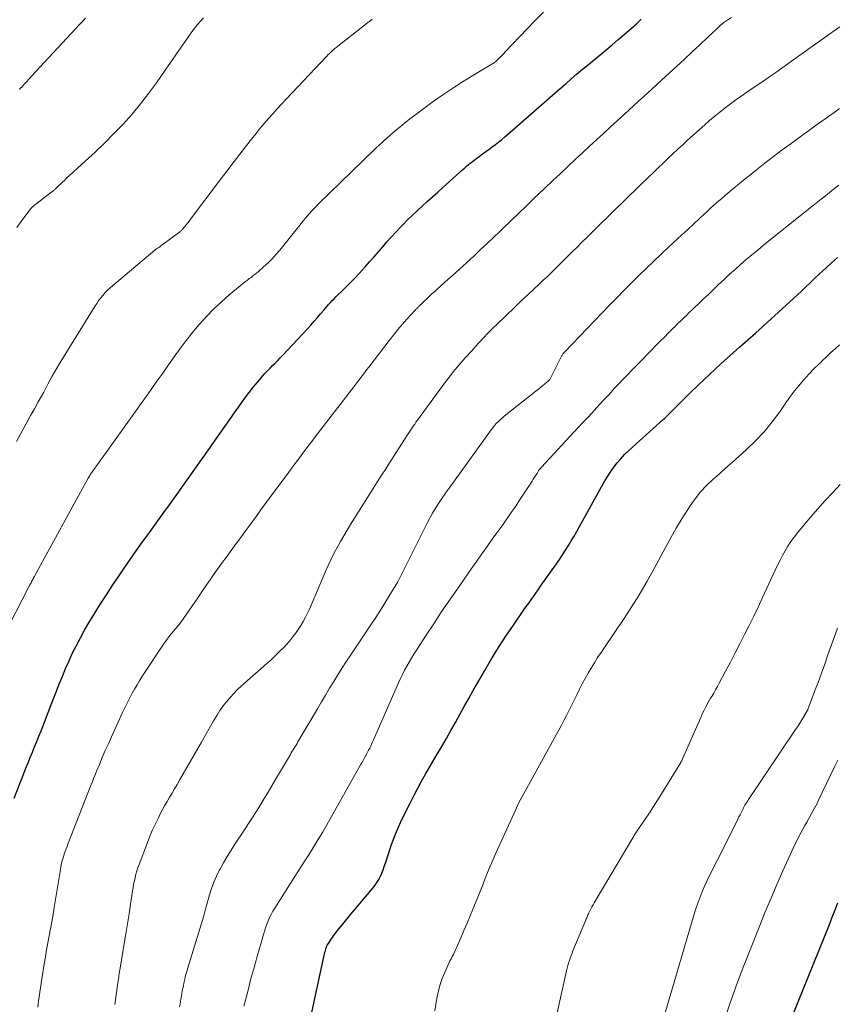
# Model space of a CAD drawing. Units: feet. Extents: x 2015000 to 2020027, y 525000 to 530000.
# Drawn here: x 2016270 to 2016384, y 528047 to 528184 of the extents above; entities that cross this region are included whole.
import ezdxf

# ---------------------------------------------------------------- set-up
doc = ezdxf.new("R2010")
doc.units = ezdxf.units.FT
doc.header["$LTSCALE"] = 100
doc.header["$MEASUREMENT"] = 0
doc.layers.add('CONTOUR INDEX', color=32, linetype='Continuous', lineweight=25)
doc.layers.add('CONTOUR INTERMEDIATE', color=40, linetype='Continuous', lineweight=15)

msp = doc.modelspace()

# ---------------------------------------------------------------- linework, layer by layer
at = {"layer": 'CONTOUR INDEX', "flags": 128}
for points, elevation in [([(2016269.42, 528075.57), (2016270.74, 528079.01), (2016271.03, 528079.75), (2016271.33, 528080.49), (2016271.63, 528081.23), (2016271.93, 528081.97), (2016272.24, 528082.71), (2016272.54, 528083.45), (2016272.83, 528084.19), (2016273.13, 528084.93), (2016273.6, 528086.15), (2016274.13, 528087.5), (2016274.65, 528088.85), (2016275.19, 528090.21), (2016275.72, 528091.55), (2016276.1, 528092.51), (2016276.55, 528093.61), (2016277.03, 528094.69), (2016277.53, 528095.76), (2016278.05, 528096.82), (2016278.6, 528097.87), (2016279.17, 528098.91), (2016279.77, 528099.93), (2016280.38, 528100.94), (2016281.42, 528102.59), (2016282.22, 528103.84), (2016283.02, 528105.09), (2016283.85, 528106.32), (2016284.68, 528107.55), (2016285.53, 528108.77), (2016286.38, 528109.98), (2016287.25, 528111.19), (2016288.12, 528112.39), (2016288.22, 528112.53), (2016289.14, 528113.81), (2016290.06, 528115.08), (2016290.98, 528116.36), (2016291.9, 528117.63), (2016295.07, 528122.08), (2016295.37, 528122.51), (2016295.68, 528122.95), (2016295.98, 528123.38), (2016296.28, 528123.81), (2016296.59, 528124.25), (2016296.89, 528124.68), (2016297.19, 528125.12), (2016297.5, 528125.55), (2016300.89, 528130.38), (2016301.47, 528131.18), (2016302.06, 528131.97), (2016302.68, 528132.74), (2016303.31, 528133.5), (2016303.94, 528134.23), (2016304.27, 528134.61), (2016304.61, 528134.98), (2016304.97, 528135.35), (2016305.32, 528135.71), (2016305.69, 528136.06), (2016306.04, 528136.42), (2016306.4, 528136.78), (2016306.75, 528137.15), (2016310.2, 528140.84), (2016310.66, 528141.35), (2016311.12, 528141.87), (2016311.57, 528142.39), (2016312.01, 528142.91), (2016312.44, 528143.43), (2016312.67, 528143.7), (2016312.9, 528143.97), (2016313.14, 528144.23), (2016313.37, 528144.5), (2016313.62, 528144.75), (2016313.87, 528145.01), (2016314.12, 528145.26), (2016314.37, 528145.5), (2016314.91, 528146.01), (2016315.43, 528146.51), (2016315.94, 528147.02), (2016316.44, 528147.54), (2016316.93, 528148.06), (2016318.2, 528149.44), (2016318.82, 528150.12), (2016319.43, 528150.81), (2016320.04, 528151.51), (2016320.63, 528152.21), (2016321.23, 528152.91), (2016321.84, 528153.61), (2016322.46, 528154.28), (2016323.1, 528154.95), (2016323.43, 528155.3), (2016324.1, 528155.97), (2016324.78, 528156.63), (2016325.47, 528157.28), (2016326.17, 528157.92), (2016326.88, 528158.55), (2016327.58, 528159.19), (2016328.29, 528159.82), (2016328.99, 528160.46), (2016331.3, 528162.55), (2016331.55, 528162.77), (2016331.79, 528162.99), (2016332.04, 528163.21), (2016332.3, 528163.43), (2016332.55, 528163.65), (2016332.81, 528163.86), (2016333.07, 528164.06), (2016333.34, 528164.26), (2016334.06, 528164.8), (2016334.51, 528165.13), (2016334.97, 528165.46), (2016335.42, 528165.79), (2016335.87, 528166.12), (2016336.31, 528166.46), (2016336.76, 528166.81), (2016337.19, 528167.16), (2016337.62, 528167.53), (2016341.58, 528170.99), (2016342.72, 528171.97), (2016343.85, 528172.96), (2016344.99, 528173.95), (2016346.13, 528174.94), (2016346.79, 528175.51), (2016347.6, 528176.21), (2016348.41, 528176.9), (2016349.23, 528177.58), (2016350.06, 528178.25), (2016350.89, 528178.92), (2016351.71, 528179.6), (2016352.52, 528180.29), (2016353.33, 528180.98), (2016355.19, 528182.59), (2016355.9, 528183.23), (2016356.59, 528183.88)], 940), ([(2016310.39, 528044.07), (2016312.46, 528053.51), (2016312.51, 528053.73), (2016312.56, 528053.94), (2016312.61, 528054.15), (2016312.66, 528054.37), (2016312.73, 528054.64), (2016312.75, 528054.72), (2016312.77, 528054.79), (2016312.8, 528054.86), (2016312.83, 528054.93), (2016312.86, 528055), (2016312.89, 528055.06), (2016312.93, 528055.13), (2016312.96, 528055.19), (2016313.18, 528055.53), (2016313.33, 528055.76), (2016313.49, 528055.99), (2016313.65, 528056.22), (2016313.81, 528056.44), (2016314.55, 528057.39), (2016315.1, 528058.08), (2016315.65, 528058.76), (2016316.2, 528059.44), (2016316.77, 528060.12), (2016319.27, 528063.08), (2016319.57, 528063.46), (2016319.84, 528063.86), (2016320.09, 528064.27), (2016320.31, 528064.71), (2016320.51, 528065.15), (2016320.7, 528065.6), (2016320.86, 528066.06), (2016321.02, 528066.52), (2016321.47, 528067.97), (2016321.87, 528069.15), (2016322.3, 528070.32), (2016322.79, 528071.47), (2016323.31, 528072.6), (2016324.48, 528074.98), (2016324.99, 528075.97), (2016325.5, 528076.96), (2016326.04, 528077.94), (2016326.6, 528078.9), (2016328.23, 528081.67), (2016328.87, 528082.77), (2016329.51, 528083.88), (2016330.13, 528084.99), (2016330.74, 528086.1), (2016331.35, 528087.22), (2016331.97, 528088.33), (2016332.6, 528089.44), (2016333.23, 528090.54), (2016334.83, 528093.33), (2016335.78, 528094.94), (2016336.75, 528096.52), (2016337.76, 528098.09), (2016338.8, 528099.63), (2016340.27, 528101.76), (2016340.6, 528102.23), (2016340.93, 528102.7), (2016341.26, 528103.16), (2016341.59, 528103.63), (2016341.93, 528104.09), (2016342.26, 528104.56), (2016342.59, 528105.03), (2016342.92, 528105.49), (2016344.79, 528108.14), (2016345.22, 528108.77), (2016345.65, 528109.4), (2016346.06, 528110.04), (2016346.47, 528110.69), (2016346.86, 528111.35), (2016347.25, 528112.01), (2016347.63, 528112.67), (2016348.01, 528113.33), (2016351.54, 528119.68), (2016351.93, 528120.34), (2016352.34, 528120.98), (2016352.78, 528121.59), (2016353.25, 528122.19), (2016353.75, 528122.77), (2016354.27, 528123.33), (2016354.8, 528123.87), (2016355.36, 528124.39), (2016359.69, 528128.28), (2016359.79, 528128.37), (2016359.89, 528128.46), (2016359.99, 528128.55), (2016360.08, 528128.64), (2016360.18, 528128.74), (2016360.28, 528128.83), (2016360.37, 528128.93), (2016360.47, 528129.02), (2016361.61, 528130.17), (2016362.28, 528130.83), (2016362.95, 528131.49), (2016363.62, 528132.15), (2016364.3, 528132.81), (2016364.5, 528133), (2016365.28, 528133.74), (2016366.07, 528134.48), (2016366.86, 528135.22), (2016367.66, 528135.94), (2016370.3, 528138.31), (2016371.38, 528139.27), (2016372.46, 528140.24), (2016373.53, 528141.2), (2016374.61, 528142.16), (2016375.68, 528143.13), (2016376.74, 528144.1), (2016377.8, 528145.08), (2016378.85, 528146.08), (2016380.61, 528147.76), (2016381.42, 528148.52), (2016382.23, 528149.27), (2016383.04, 528150.02), (2016383.86, 528150.76)], 960), ([(2016375.51, 528040.19), (2016382.73, 528058.01), (2016383.13, 528059.02), (2016383.53, 528060.03), (2016383.91, 528061.04)], 980)]:
    msp.add_lwpolyline(points, dxfattribs=dict(at, elevation=elevation))
at = {"layer": 'CONTOUR INTERMEDIATE', "flags": 128}
for points, elevation in [([(2016267.71, 528097.74), (2016271.59, 528105.23), (2016271.67, 528105.38), (2016271.75, 528105.53), (2016271.83, 528105.68), (2016271.91, 528105.84), (2016272.02, 528106.04), (2016272.04, 528106.09), (2016272.07, 528106.14), (2016272.1, 528106.19), (2016272.12, 528106.24), (2016272.15, 528106.29), (2016272.18, 528106.34), (2016272.21, 528106.39), (2016272.23, 528106.44), (2016279.7, 528120.05), (2016279.73, 528120.11), (2016279.77, 528120.17), (2016279.8, 528120.23), (2016279.83, 528120.3), (2016279.86, 528120.36), (2016279.9, 528120.42), (2016279.93, 528120.47), (2016279.97, 528120.53), (2016280.02, 528120.61), (2016280.06, 528120.68), (2016280.1, 528120.74), (2016280.14, 528120.8), (2016280.28, 528120.99), (2016280.39, 528121.15), (2016280.51, 528121.31), (2016280.62, 528121.46), (2016280.73, 528121.62), (2016285.21, 528127.86), (2016286.03, 528128.99), (2016286.83, 528130.12), (2016287.64, 528131.26), (2016288.45, 528132.39), (2016289.25, 528133.53), (2016290.05, 528134.67), (2016290.85, 528135.81), (2016291.65, 528136.95), (2016292.48, 528138.1), (2016293.32, 528139.21), (2016294.19, 528140.3), (2016295.09, 528141.38), (2016295.17, 528141.47), (2016296.14, 528142.55), (2016297.15, 528143.59), (2016298.22, 528144.58), (2016299.31, 528145.54), (2016301.32, 528147.21), (2016301.57, 528147.41), (2016301.82, 528147.6), (2016302.07, 528147.8), (2016302.33, 528147.98), (2016302.58, 528148.17), (2016302.83, 528148.36), (2016303.08, 528148.56), (2016303.32, 528148.76), (2016304.08, 528149.42), (2016304.68, 528149.97), (2016305.26, 528150.54), (2016305.8, 528151.14), (2016306.33, 528151.76), (2016308.35, 528154.29), (2016308.75, 528154.79), (2016309.15, 528155.28), (2016309.55, 528155.78), (2016309.96, 528156.27), (2016310.37, 528156.75), (2016310.8, 528157.22), (2016311.24, 528157.69), (2016311.68, 528158.14), (2016319.59, 528165.84), (2016319.66, 528165.92), (2016319.74, 528165.99), (2016319.82, 528166.06), (2016319.89, 528166.13), (2016319.97, 528166.2), (2016320.05, 528166.27), (2016320.13, 528166.35), (2016320.21, 528166.42), (2016320.28, 528166.49), (2016320.4, 528166.59), (2016320.51, 528166.7), (2016320.63, 528166.8), (2016320.75, 528166.91), (2016322.05, 528168.06), (2016322.83, 528168.73), (2016323.62, 528169.39), (2016324.43, 528170.02), (2016325.25, 528170.64), (2016327.67, 528172.42), (2016329.01, 528173.37), (2016330.37, 528174.3), (2016331.75, 528175.18), (2016333.15, 528176.04), (2016335.72, 528177.57), (2016335.85, 528177.65), (2016335.98, 528177.73), (2016336.11, 528177.82), (2016336.23, 528177.91), (2016336.35, 528178), (2016336.47, 528178.1), (2016336.59, 528178.2), (2016336.7, 528178.31), (2016336.88, 528178.5), (2016337.08, 528178.7), (2016337.28, 528178.91), (2016337.48, 528179.12), (2016337.68, 528179.32), (2016341.74, 528183.6), (2016342.97, 528184.84)], 936), ([(2016269.71, 528125.15), (2016270.36, 528126.36), (2016270.64, 528126.86), (2016271.16, 528127.82), (2016271.69, 528128.77), (2016272.22, 528129.72), (2016272.75, 528130.68), (2016273.19, 528131.48), (2016273.5, 528132.03), (2016273.8, 528132.59), (2016274.1, 528133.15), (2016274.39, 528133.71), (2016274.69, 528134.26), (2016274.99, 528134.82), (2016275.31, 528135.36), (2016275.64, 528135.9), (2016280.68, 528144.03), (2016280.93, 528144.41), (2016281.19, 528144.79), (2016281.47, 528145.16), (2016281.77, 528145.51), (2016282.07, 528145.86), (2016282.39, 528146.19), (2016282.73, 528146.5), (2016283.07, 528146.81), (2016288.94, 528151.78), (2016289.03, 528151.84), (2016289.34, 528152.05), (2016289.49, 528152.14), (2016289.64, 528152.24), (2016289.78, 528152.34), (2016289.92, 528152.45), (2016292.25, 528154.16), (2016292.34, 528154.22), (2016292.42, 528154.29), (2016292.5, 528154.36), (2016292.57, 528154.43), (2016292.65, 528154.5), (2016292.72, 528154.57), (2016292.79, 528154.65), (2016292.86, 528154.73), (2016293.13, 528155.06), (2016293.33, 528155.3), (2016293.52, 528155.55), (2016293.72, 528155.8), (2016293.91, 528156.05), (2016298.05, 528161.53), (2016298.95, 528162.73), (2016299.86, 528163.92), (2016300.78, 528165.11), (2016301.69, 528166.3), (2016302.41, 528167.21), (2016302.98, 528167.93), (2016303.56, 528168.65), (2016304.15, 528169.35), (2016304.75, 528170.05), (2016305.36, 528170.73), (2016305.98, 528171.42), (2016306.6, 528172.09), (2016307.23, 528172.77), (2016312.87, 528178.74), (2016313.02, 528178.9), (2016313.18, 528179.06), (2016313.34, 528179.21), (2016313.5, 528179.36), (2016313.66, 528179.51), (2016313.82, 528179.66), (2016313.99, 528179.8), (2016314.16, 528179.93), (2016318.3, 528183.18), (2016318.4, 528183.27), (2016318.51, 528183.35), (2016318.62, 528183.44), (2016318.73, 528183.52), (2016318.84, 528183.61), (2016318.95, 528183.69), (2016319.06, 528183.78), (2016319.17, 528183.87)], 932), ([(2016269.77, 528154.93), (2016270.37, 528155.76), (2016271.44, 528157.2), (2016271.52, 528157.3), (2016271.6, 528157.41), (2016271.69, 528157.51), (2016271.78, 528157.6), (2016271.85, 528157.68), (2016271.99, 528157.81), (2016272.12, 528157.94), (2016272.26, 528158.06), (2016272.41, 528158.17), (2016274.63, 528159.86), (2016274.71, 528159.92), (2016274.79, 528159.98), (2016274.86, 528160.05), (2016274.94, 528160.11), (2016275.02, 528160.18), (2016275.1, 528160.24), (2016275.17, 528160.31), (2016275.24, 528160.38), (2016275.61, 528160.73), (2016275.87, 528160.98), (2016276.13, 528161.22), (2016276.39, 528161.46), (2016276.65, 528161.7), (2016279.29, 528164.11), (2016280.64, 528165.37), (2016281.97, 528166.65), (2016283.27, 528167.96), (2016284.55, 528169.29), (2016285.78, 528170.67), (2016286.97, 528172.08), (2016288.09, 528173.54), (2016289.18, 528175.03), (2016290.41, 528176.8), (2016291.14, 528177.86), (2016291.87, 528178.92), (2016292.61, 528179.98), (2016293.34, 528181.05), (2016294.09, 528182.09), (2016294.88, 528183.11), (2016295.72, 528184.08)], 928), ([(2016270.14, 528174.1), (2016270.2, 528174.17), (2016270.25, 528174.22), (2016270.29, 528174.26), (2016270.33, 528174.31), (2016270.37, 528174.35), (2016270.41, 528174.39), (2016270.45, 528174.43), (2016270.49, 528174.48), (2016270.53, 528174.52), (2016270.57, 528174.56), (2016270.93, 528174.97), (2016271.16, 528175.22), (2016271.38, 528175.47), (2016271.6, 528175.72), (2016271.83, 528175.96), (2016277.92, 528182.55), (2016278.38, 528183.03), (2016278.84, 528183.51), (2016279.31, 528183.99)], 924), ([(2016272.67, 528046.52), (2016272.73, 528046.96), (2016272.79, 528047.4), (2016273.58, 528052.53), (2016273.74, 528053.51), (2016273.91, 528054.49), (2016274.09, 528055.47), (2016274.28, 528056.45), (2016274.47, 528057.42), (2016274.65, 528058.4), (2016274.82, 528059.38), (2016274.98, 528060.36), (2016275.77, 528065.4), (2016275.82, 528065.7), (2016275.87, 528066), (2016275.93, 528066.29), (2016276, 528066.58), (2016276.07, 528066.87), (2016276.15, 528067.16), (2016276.24, 528067.45), (2016276.33, 528067.73), (2016276.37, 528067.84), (2016276.49, 528068.17), (2016276.62, 528068.51), (2016276.75, 528068.84), (2016276.87, 528069.17), (2016280.01, 528077.25), (2016280.22, 528077.77), (2016280.43, 528078.29), (2016280.64, 528078.81), (2016280.85, 528079.33), (2016281.24, 528080.24), (2016281.65, 528081.21), (2016282.07, 528082.18), (2016282.5, 528083.15), (2016282.93, 528084.11), (2016284.47, 528087.48), (2016284.78, 528088.14), (2016285.1, 528088.79), (2016285.43, 528089.44), (2016285.77, 528090.09), (2016286.12, 528090.72), (2016286.48, 528091.35), (2016286.86, 528091.97), (2016287.26, 528092.58), (2016290.17, 528096.99), (2016290.42, 528097.34), (2016290.67, 528097.69), (2016290.93, 528098.03), (2016291.19, 528098.36), (2016291.33, 528098.52), (2016291.53, 528098.77), (2016291.74, 528099.03), (2016291.95, 528099.27), (2016292.16, 528099.52), (2016292.37, 528099.78), (2016292.57, 528100.03), (2016292.76, 528100.29), (2016292.95, 528100.56), (2016294.92, 528103.42), (2016295.49, 528104.25), (2016296.06, 528105.08), (2016296.64, 528105.91), (2016297.21, 528106.74), (2016297.45, 528107.08), (2016297.91, 528107.74), (2016298.38, 528108.39), (2016298.85, 528109.04), (2016299.32, 528109.69), (2016299.8, 528110.34), (2016300.27, 528110.98), (2016300.75, 528111.63), (2016301.23, 528112.28), (2016302.11, 528113.48), (2016303.02, 528114.73), (2016303.94, 528115.97), (2016304.86, 528117.22), (2016305.77, 528118.47), (2016307.33, 528120.57), (2016307.81, 528121.23), (2016308.3, 528121.89), (2016308.79, 528122.54), (2016309.28, 528123.2), (2016309.77, 528123.85), (2016310.27, 528124.5), (2016310.76, 528125.15), (2016311.26, 528125.8), (2016316.3, 528132.34), (2016316.6, 528132.74), (2016316.9, 528133.13), (2016317.2, 528133.52), (2016317.5, 528133.92), (2016317.8, 528134.31), (2016318.1, 528134.71), (2016318.4, 528135.1), (2016318.7, 528135.49), (2016321.53, 528139.21), (2016322.13, 528139.96), (2016322.73, 528140.71), (2016323.36, 528141.44), (2016324, 528142.16), (2016325.18, 528143.45), (2016325.24, 528143.51), (2016325.3, 528143.58), (2016325.37, 528143.65), (2016325.43, 528143.71), (2016325.5, 528143.78), (2016325.57, 528143.84), (2016325.63, 528143.91), (2016325.7, 528143.97), (2016326.33, 528144.58), (2016326.71, 528144.94), (2016327.1, 528145.31), (2016327.48, 528145.67), (2016327.88, 528146.02), (2016328.15, 528146.27), (2016328.68, 528146.75), (2016329.21, 528147.24), (2016329.74, 528147.72), (2016330.27, 528148.2), (2016333.33, 528150.99), (2016334.23, 528151.83), (2016335.14, 528152.67), (2016336.04, 528153.52), (2016336.93, 528154.37), (2016337.35, 528154.78), (2016338.46, 528155.84), (2016339.56, 528156.9), (2016340.66, 528157.96), (2016341.76, 528159.02), (2016342.2, 528159.44), (2016343.23, 528160.43), (2016344.26, 528161.41), (2016345.3, 528162.39), (2016346.33, 528163.36), (2016346.49, 528163.51), (2016347.45, 528164.41), (2016348.42, 528165.31), (2016349.39, 528166.2), (2016350.35, 528167.1), (2016351.32, 528168), (2016352.29, 528168.89), (2016353.27, 528169.78), (2016354.24, 528170.67), (2016354.87, 528171.24), (2016356.16, 528172.42), (2016357.45, 528173.6), (2016358.74, 528174.78), (2016360.02, 528175.96), (2016361.49, 528177.31), (2016362.58, 528178.33), (2016363.68, 528179.35), (2016364.77, 528180.37), (2016365.85, 528181.39), (2016367.07, 528182.55), (2016367.56, 528182.98), (2016368.07, 528183.39), (2016368.6, 528183.76), (2016369.15, 528184.11)], 944), ([(2016283.39, 528046.91), (2016283.81, 528049.91), (2016283.85, 528050.17), (2016283.89, 528050.42), (2016283.93, 528050.67), (2016283.97, 528050.93), (2016284.01, 528051.18), (2016284.06, 528051.44), (2016284.1, 528051.69), (2016284.14, 528051.95), (2016284.71, 528055.36), (2016284.93, 528056.73), (2016285.15, 528058.11), (2016285.37, 528059.48), (2016285.58, 528060.86), (2016285.85, 528062.66), (2016285.93, 528063.13), (2016286.01, 528063.6), (2016286.11, 528064.07), (2016286.21, 528064.54), (2016286.33, 528065.01), (2016286.46, 528065.47), (2016286.61, 528065.92), (2016286.78, 528066.37), (2016287.94, 528069.43), (2016288.28, 528070.3), (2016288.65, 528071.16), (2016289.04, 528072.01), (2016289.45, 528072.85), (2016289.67, 528073.3), (2016289.99, 528073.91), (2016290.31, 528074.51), (2016290.65, 528075.11), (2016291, 528075.7), (2016291.35, 528076.29), (2016291.7, 528076.88), (2016292.04, 528077.48), (2016292.39, 528078.07), (2016295.44, 528083.38), (2016295.87, 528084.11), (2016296.29, 528084.85), (2016296.71, 528085.59), (2016297.13, 528086.33), (2016297.21, 528086.48), (2016297.6, 528087.13), (2016298.01, 528087.77), (2016298.46, 528088.39), (2016298.92, 528088.99), (2016299.42, 528089.57), (2016299.93, 528090.13), (2016300.47, 528090.67), (2016301.02, 528091.18), (2016304.51, 528094.28), (2016305.07, 528094.78), (2016305.61, 528095.29), (2016306.15, 528095.81), (2016306.68, 528096.33), (2016306.79, 528096.44), (2016307.25, 528096.93), (2016307.69, 528097.42), (2016308.11, 528097.94), (2016308.51, 528098.47), (2016308.89, 528099.02), (2016309.25, 528099.57), (2016309.58, 528100.15), (2016309.89, 528100.74), (2016310.03, 528101.03), (2016310.39, 528101.77), (2016310.74, 528102.52), (2016311.07, 528103.27), (2016311.4, 528104.03), (2016312.69, 528107.09), (2016313.06, 528107.94), (2016313.45, 528108.78), (2016313.86, 528109.61), (2016314.29, 528110.43), (2016314.75, 528111.24), (2016315.21, 528112.04), (2016315.68, 528112.84), (2016316.17, 528113.62), (2016320, 528119.73), (2016320.08, 528119.86), (2016320.16, 528119.99), (2016320.25, 528120.11), (2016320.33, 528120.24), (2016320.41, 528120.37), (2016320.49, 528120.49), (2016320.58, 528120.62), (2016320.66, 528120.75), (2016320.78, 528120.93), (2016320.93, 528121.15), (2016321.07, 528121.37), (2016321.21, 528121.59), (2016321.35, 528121.81), (2016324, 528125.95), (2016324.18, 528126.22), (2016324.36, 528126.5), (2016324.53, 528126.77), (2016324.71, 528127.04), (2016324.89, 528127.31), (2016325.08, 528127.58), (2016325.26, 528127.85), (2016325.45, 528128.11), (2016329.38, 528133.46), (2016329.9, 528134.15), (2016330.43, 528134.84), (2016330.99, 528135.5), (2016331.56, 528136.16), (2016332.12, 528136.78), (2016332.41, 528137.11), (2016332.71, 528137.45), (2016333.01, 528137.78), (2016333.31, 528138.11), (2016333.61, 528138.45), (2016333.91, 528138.78), (2016334.22, 528139.11), (2016334.52, 528139.44), (2016334.74, 528139.67), (2016335.15, 528140.12), (2016335.58, 528140.55), (2016336.01, 528140.98), (2016336.44, 528141.4), (2016338.99, 528143.83), (2016339.65, 528144.46), (2016340.31, 528145.08), (2016340.97, 528145.7), (2016341.63, 528146.33), (2016342.38, 528147.02), (2016342.66, 528147.29), (2016342.95, 528147.57), (2016343.24, 528147.84), (2016343.53, 528148.11), (2016343.81, 528148.39), (2016344.1, 528148.66), (2016344.38, 528148.94), (2016344.66, 528149.22), (2016345.52, 528150.07), (2016346.24, 528150.78), (2016346.95, 528151.48), (2016347.66, 528152.19), (2016348.37, 528152.9), (2016348.91, 528153.43), (2016349.62, 528154.13), (2016350.32, 528154.82), (2016351.03, 528155.51), (2016351.74, 528156.21), (2016352.45, 528156.9), (2016353.15, 528157.59), (2016353.86, 528158.28), (2016354.57, 528158.97), (2016357.6, 528161.92), (2016358.27, 528162.57), (2016358.94, 528163.22), (2016359.61, 528163.87), (2016360.29, 528164.51), (2016360.97, 528165.15), (2016361.65, 528165.79), (2016362.34, 528166.42), (2016363.03, 528167.05), (2016365.4, 528169.16), (2016366.09, 528169.78), (2016366.8, 528170.38), (2016367.52, 528170.96), (2016368.25, 528171.54), (2016368.99, 528172.1), (2016369.73, 528172.65), (2016370.48, 528173.18), (2016371.24, 528173.7), (2016372, 528174.22), (2016372.77, 528174.74), (2016373.53, 528175.26), (2016374.29, 528175.78), (2016374.45, 528175.9), (2016375.3, 528176.48), (2016376.14, 528177.07), (2016376.97, 528177.66), (2016377.81, 528178.25), (2016382.82, 528181.83), (2016383.28, 528182.16), (2016383.73, 528182.48), (2016384.19, 528182.8)], 948), ([(2016292.39, 528046.55), (2016292.46, 528046.92), (2016292.53, 528047.29), (2016292.59, 528047.66), (2016292.65, 528048.03), (2016292.71, 528048.4), (2016292.77, 528048.77), (2016292.84, 528049.14), (2016292.92, 528049.5), (2016292.99, 528049.86), (2016293.11, 528050.4), (2016293.24, 528050.94), (2016293.39, 528051.48), (2016293.54, 528052.01), (2016295.77, 528059.23), (2016295.82, 528059.41), (2016295.87, 528059.59), (2016295.92, 528059.77), (2016295.97, 528059.95), (2016296.01, 528060.13), (2016296.06, 528060.31), (2016296.11, 528060.49), (2016296.16, 528060.67), (2016296.57, 528062.12), (2016296.85, 528063.01), (2016297.17, 528063.89), (2016297.55, 528064.75), (2016297.96, 528065.59), (2016298.03, 528065.71), (2016298.51, 528066.6), (2016299.02, 528067.47), (2016299.55, 528068.33), (2016300.09, 528069.18), (2016301.42, 528071.17), (2016301.98, 528072.03), (2016302.54, 528072.89), (2016303.09, 528073.77), (2016303.63, 528074.64), (2016304.16, 528075.52), (2016304.69, 528076.4), (2016305.22, 528077.29), (2016305.75, 528078.17), (2016307.8, 528081.66), (2016307.93, 528081.88), (2016308.06, 528082.1), (2016308.19, 528082.31), (2016308.33, 528082.53), (2016308.46, 528082.75), (2016308.59, 528082.96), (2016308.72, 528083.18), (2016308.85, 528083.4), (2016311.58, 528088.01), (2016312.14, 528088.96), (2016312.7, 528089.91), (2016313.26, 528090.85), (2016313.82, 528091.8), (2016314.4, 528092.74), (2016314.98, 528093.68), (2016315.58, 528094.6), (2016316.19, 528095.52), (2016319, 528099.67), (2016319.68, 528100.7), (2016320.35, 528101.73), (2016321, 528102.77), (2016321.64, 528103.83), (2016322.15, 528104.68), (2016322.72, 528105.66), (2016323.27, 528106.65), (2016323.78, 528107.67), (2016324.28, 528108.69), (2016324.77, 528109.71), (2016325.27, 528110.74), (2016325.78, 528111.75), (2016326.29, 528112.77), (2016326.92, 528113.99), (2016327.25, 528114.6), (2016327.58, 528115.21), (2016327.94, 528115.8), (2016328.3, 528116.39), (2016328.68, 528116.96), (2016329.07, 528117.54), (2016329.46, 528118.11), (2016329.86, 528118.67), (2016335.47, 528126.47), (2016335.7, 528126.77), (2016335.93, 528127.07), (2016336.18, 528127.36), (2016336.43, 528127.64), (2016336.69, 528127.91), (2016336.96, 528128.17), (2016337.24, 528128.42), (2016337.53, 528128.66), (2016342.79, 528132.87), (2016342.94, 528132.98), (2016343.08, 528133.1), (2016343.23, 528133.21), (2016343.37, 528133.33), (2016343.57, 528133.49), (2016343.61, 528133.53), (2016343.66, 528133.57), (2016343.7, 528133.6), (2016343.74, 528133.64), (2016343.82, 528133.72), (2016343.87, 528133.79), (2016345.5, 528137), (2016345.55, 528137.09), (2016345.6, 528137.17), (2016345.65, 528137.26), (2016345.7, 528137.34), (2016345.76, 528137.42), (2016345.82, 528137.49), (2016345.89, 528137.57), (2016345.96, 528137.64), (2016352.17, 528144.12), (2016353.18, 528145.15), (2016354.19, 528146.18), (2016355.21, 528147.2), (2016356.23, 528148.22), (2016357.27, 528149.22), (2016358.31, 528150.22), (2016359.36, 528151.21), (2016360.41, 528152.2), (2016362.24, 528153.91), (2016363.04, 528154.65), (2016363.84, 528155.39), (2016364.64, 528156.13), (2016365.44, 528156.86), (2016365.5, 528156.92), (2016366.27, 528157.62), (2016367.05, 528158.32), (2016367.84, 528159), (2016368.63, 528159.69), (2016369.43, 528160.36), (2016370.23, 528161.03), (2016371.04, 528161.69), (2016371.86, 528162.34), (2016372.59, 528162.93), (2016373.78, 528163.86), (2016374.98, 528164.78), (2016376.19, 528165.69), (2016377.41, 528166.59), (2016378.87, 528167.66), (2016379.81, 528168.34), (2016380.74, 528169.02), (2016381.68, 528169.69), (2016382.62, 528170.36), (2016383.74, 528171.15), (2016384.12, 528171.43)], 952), ([(2016301.31, 528046.64), (2016301.54, 528047.51), (2016301.77, 528048.38), (2016302, 528049.25), (2016302.23, 528050.12), (2016302.46, 528050.98), (2016302.7, 528051.85), (2016302.94, 528052.71), (2016303.18, 528053.58), (2016304.04, 528056.61), (2016304.19, 528057.09), (2016304.34, 528057.57), (2016304.51, 528058.04), (2016304.7, 528058.51), (2016304.9, 528058.97), (2016305.12, 528059.42), (2016305.36, 528059.86), (2016305.62, 528060.29), (2016307.76, 528063.67), (2016308.41, 528064.68), (2016309.06, 528065.7), (2016309.71, 528066.71), (2016310.36, 528067.72), (2016311, 528068.74), (2016311.63, 528069.77), (2016312.25, 528070.8), (2016312.85, 528071.85), (2016317.57, 528080.22), (2016317.73, 528080.5), (2016317.9, 528080.79), (2016318.06, 528081.08), (2016318.22, 528081.37), (2016318.23, 528081.39), (2016318.39, 528081.67), (2016318.54, 528081.95), (2016318.68, 528082.24), (2016318.83, 528082.52), (2016318.97, 528082.81), (2016319.1, 528083.1), (2016319.23, 528083.39), (2016319.36, 528083.68), (2016322.84, 528091.6), (2016323.11, 528092.19), (2016323.39, 528092.77), (2016323.68, 528093.35), (2016323.99, 528093.92), (2016324.31, 528094.48), (2016324.63, 528095.04), (2016324.97, 528095.59), (2016325.32, 528096.13), (2016326.69, 528098.24), (2016327.73, 528099.82), (2016328.78, 528101.41), (2016329.85, 528102.98), (2016330.93, 528104.55), (2016332.99, 528107.52), (2016333.7, 528108.54), (2016334.42, 528109.55), (2016335.14, 528110.56), (2016335.87, 528111.57), (2016336.52, 528112.47), (2016336.92, 528113.03), (2016337.32, 528113.59), (2016337.72, 528114.15), (2016338.11, 528114.71), (2016338.51, 528115.28), (2016338.89, 528115.85), (2016339.28, 528116.42), (2016339.66, 528116.99), (2016341.4, 528119.65), (2016341.57, 528119.92), (2016341.75, 528120.19), (2016341.92, 528120.46), (2016342.09, 528120.73), (2016342.36, 528121.16), (2016342.4, 528121.21), (2016342.44, 528121.27), (2016342.48, 528121.32), (2016342.52, 528121.37), (2016342.56, 528121.42), (2016342.6, 528121.47), (2016342.64, 528121.52), (2016342.69, 528121.57), (2016347.83, 528127.1), (2016348.46, 528127.78), (2016349.1, 528128.47), (2016349.74, 528129.15), (2016350.37, 528129.84), (2016350.87, 528130.38), (2016351.26, 528130.79), (2016351.64, 528131.21), (2016352.02, 528131.62), (2016352.4, 528132.04), (2016352.78, 528132.46), (2016353.16, 528132.87), (2016353.55, 528133.28), (2016353.94, 528133.69), (2016358.11, 528137.97), (2016358.67, 528138.54), (2016359.23, 528139.11), (2016359.8, 528139.68), (2016360.37, 528140.25), (2016360.97, 528140.86), (2016361.24, 528141.12), (2016361.5, 528141.38), (2016361.77, 528141.65), (2016362.04, 528141.91), (2016362.31, 528142.17), (2016362.58, 528142.43), (2016362.85, 528142.68), (2016363.12, 528142.94), (2016363.91, 528143.7), (2016364.58, 528144.34), (2016365.25, 528144.98), (2016365.91, 528145.61), (2016366.58, 528146.25), (2016367.33, 528146.98), (2016368.09, 528147.69), (2016368.85, 528148.4), (2016369.62, 528149.09), (2016370.39, 528149.77), (2016371.18, 528150.45), (2016371.97, 528151.12), (2016372.77, 528151.78), (2016373.58, 528152.43), (2016378.96, 528156.75), (2016379.54, 528157.22), (2016380.13, 528157.69), (2016380.72, 528158.15), (2016381.3, 528158.62), (2016381.43, 528158.72), (2016381.96, 528159.13), (2016382.48, 528159.55), (2016383, 528159.96), (2016383.51, 528160.38), (2016384.03, 528160.8)], 956), ([(2016327.87, 528046), (2016328.09, 528047.23), (2016328.21, 528047.95), (2016328.4, 528048.81), (2016328.63, 528049.67), (2016328.92, 528050.51), (2016329.25, 528051.33), (2016329.7, 528052.33), (2016329.84, 528052.64), (2016329.99, 528052.95), (2016330.14, 528053.26), (2016330.3, 528053.56), (2016330.46, 528053.86), (2016330.61, 528054.17), (2016330.76, 528054.48), (2016330.9, 528054.79), (2016331.5, 528056.18), (2016331.93, 528057.19), (2016332.36, 528058.2), (2016332.78, 528059.22), (2016333.2, 528060.24), (2016333.39, 528060.7), (2016333.76, 528061.6), (2016334.13, 528062.51), (2016334.49, 528063.41), (2016334.85, 528064.32), (2016335.21, 528065.23), (2016335.59, 528066.13), (2016335.98, 528067.03), (2016336.37, 528067.92), (2016339.13, 528074.02), (2016339.33, 528074.45), (2016339.53, 528074.88), (2016339.75, 528075.31), (2016339.97, 528075.73), (2016340.2, 528076.14), (2016340.43, 528076.56), (2016340.66, 528076.98), (2016340.89, 528077.39), (2016344.76, 528084.38), (2016345.12, 528085.05), (2016345.48, 528085.72), (2016345.83, 528086.39), (2016346.18, 528087.07), (2016347.61, 528089.96), (2016347.99, 528090.71), (2016348.38, 528091.46), (2016348.79, 528092.21), (2016349.2, 528092.94), (2016349.63, 528093.67), (2016350.06, 528094.4), (2016350.52, 528095.11), (2016350.99, 528095.81), (2016353.28, 528099.2), (2016354, 528100.27), (2016354.71, 528101.35), (2016355.4, 528102.44), (2016356.09, 528103.53), (2016356.76, 528104.64), (2016357.41, 528105.75), (2016358.05, 528106.88), (2016358.66, 528108.01), (2016359.95, 528110.44), (2016360.68, 528111.78), (2016361.44, 528113.1), (2016362.23, 528114.41), (2016363.04, 528115.69), (2016363.38, 528116.2), (2016364.08, 528117.19), (2016364.84, 528118.14), (2016365.66, 528119.03), (2016366.54, 528119.87), (2016367.45, 528120.68), (2016368.36, 528121.49), (2016369.27, 528122.3), (2016370.19, 528123.12), (2016371.19, 528124.01), (2016372.46, 528125.23), (2016373.67, 528126.51), (2016374.79, 528127.88), (2016375.84, 528129.3), (2016376.78, 528130.67), (2016377.32, 528131.44), (2016377.89, 528132.19), (2016378.48, 528132.92), (2016379.09, 528133.64), (2016379.93, 528134.58), (2016380.14, 528134.81), (2016380.35, 528135.03), (2016380.57, 528135.25), (2016380.8, 528135.47), (2016381.02, 528135.68), (2016381.25, 528135.89), (2016381.48, 528136.11), (2016381.7, 528136.32), (2016382.39, 528136.98), (2016382.96, 528137.52), (2016383.54, 528138.05), (2016384.12, 528138.58)], 964), ([(2016343.15, 528037.81), (2016346.2, 528051.59), (2016346.28, 528051.94), (2016346.37, 528052.3), (2016346.48, 528052.65), (2016346.59, 528053), (2016346.7, 528053.34), (2016346.83, 528053.69), (2016346.96, 528054.03), (2016347.09, 528054.37), (2016348.82, 528058.53), (2016348.88, 528058.67), (2016348.94, 528058.81), (2016349, 528058.95), (2016349.05, 528059.08), (2016349.11, 528059.22), (2016349.17, 528059.36), (2016349.24, 528059.49), (2016349.3, 528059.63), (2016349.44, 528059.92), (2016349.58, 528060.2), (2016349.72, 528060.48), (2016349.88, 528060.75), (2016350.03, 528061.02), (2016355.39, 528070.06), (2016355.48, 528070.21), (2016355.57, 528070.35), (2016355.66, 528070.49), (2016355.75, 528070.63), (2016355.84, 528070.77), (2016355.93, 528070.91), (2016356.03, 528071.05), (2016356.12, 528071.19), (2016357.12, 528072.65), (2016357.71, 528073.52), (2016358.28, 528074.4), (2016358.85, 528075.29), (2016359.4, 528076.19), (2016362.07, 528080.55), (2016362.13, 528080.66), (2016362.2, 528080.78), (2016362.25, 528080.9), (2016362.31, 528081.02), (2016364.85, 528086.81), (2016365, 528087.15), (2016365.16, 528087.49), (2016365.33, 528087.83), (2016365.5, 528088.16), (2016365.68, 528088.49), (2016365.86, 528088.82), (2016366.04, 528089.15), (2016366.23, 528089.47), (2016366.38, 528089.73), (2016366.65, 528090.19), (2016366.91, 528090.64), (2016367.17, 528091.1), (2016367.42, 528091.57), (2016368.31, 528093.23), (2016368.98, 528094.5), (2016369.64, 528095.76), (2016370.3, 528097.03), (2016370.95, 528098.31), (2016371.59, 528099.58), (2016372.22, 528100.87), (2016372.84, 528102.15), (2016373.45, 528103.45), (2016375.21, 528107.27), (2016375.54, 528107.96), (2016375.88, 528108.64), (2016376.23, 528109.31), (2016376.59, 528109.98), (2016376.98, 528110.63), (2016377.39, 528111.27), (2016377.84, 528111.88), (2016378.31, 528112.47), (2016380.13, 528114.62), (2016381.13, 528115.78), (2016382.15, 528116.94), (2016383.2, 528118.07), (2016384.25, 528119.19)], 968), ([(2016359.54, 528044.47), (2016363.79, 528058.99), (2016364.02, 528059.75), (2016364.26, 528060.49), (2016364.53, 528061.23), (2016364.8, 528061.97), (2016365.1, 528062.7), (2016365.41, 528063.42), (2016365.74, 528064.13), (2016366.08, 528064.84), (2016368.24, 528069.1), (2016368.59, 528069.79), (2016368.94, 528070.48), (2016369.28, 528071.18), (2016369.62, 528071.87), (2016370.02, 528072.67), (2016370.16, 528072.96), (2016370.31, 528073.25), (2016370.45, 528073.54), (2016370.6, 528073.83), (2016370.73, 528074.07), (2016370.81, 528074.24), (2016370.9, 528074.41), (2016371, 528074.58), (2016371.09, 528074.74), (2016371.19, 528074.9), (2016371.29, 528075.06), (2016371.39, 528075.22), (2016371.5, 528075.38), (2016378.04, 528085.11), (2016378.34, 528085.55), (2016378.63, 528086), (2016378.91, 528086.46), (2016379.18, 528086.92), (2016379.7, 528087.8), (2016379.71, 528087.82), (2016379.72, 528087.84), (2016379.73, 528087.86), (2016379.74, 528087.88), (2016380.68, 528090.39), (2016381.16, 528091.66), (2016381.63, 528092.94), (2016382.09, 528094.22), (2016382.54, 528095.5), (2016383.8, 528099.07), (2016383.83, 528099.15), (2016383.86, 528099.23)], 972), ([(2016368.09, 528044.64), (2016368.91, 528047), (2016369.75, 528049.36), (2016370.63, 528051.71), (2016371.54, 528054.04), (2016373.06, 528057.86), (2016373.83, 528059.78), (2016374.63, 528061.69), (2016375.44, 528063.58), (2016376.28, 528065.47), (2016377.51, 528068.2), (2016377.75, 528068.72), (2016378, 528069.23), (2016378.25, 528069.74), (2016378.51, 528070.25), (2016378.77, 528070.76), (2016379.04, 528071.26), (2016379.32, 528071.76), (2016379.59, 528072.26), (2016380.5, 528073.86), (2016380.68, 528074.19), (2016380.86, 528074.52), (2016381.03, 528074.85), (2016381.2, 528075.19), (2016383.47, 528079.93), (2016383.69, 528080.39), (2016383.91, 528080.86)], 976)]:
    msp.add_lwpolyline(points, dxfattribs=dict(at, elevation=elevation))

doc.saveas('drawing.dxf')
